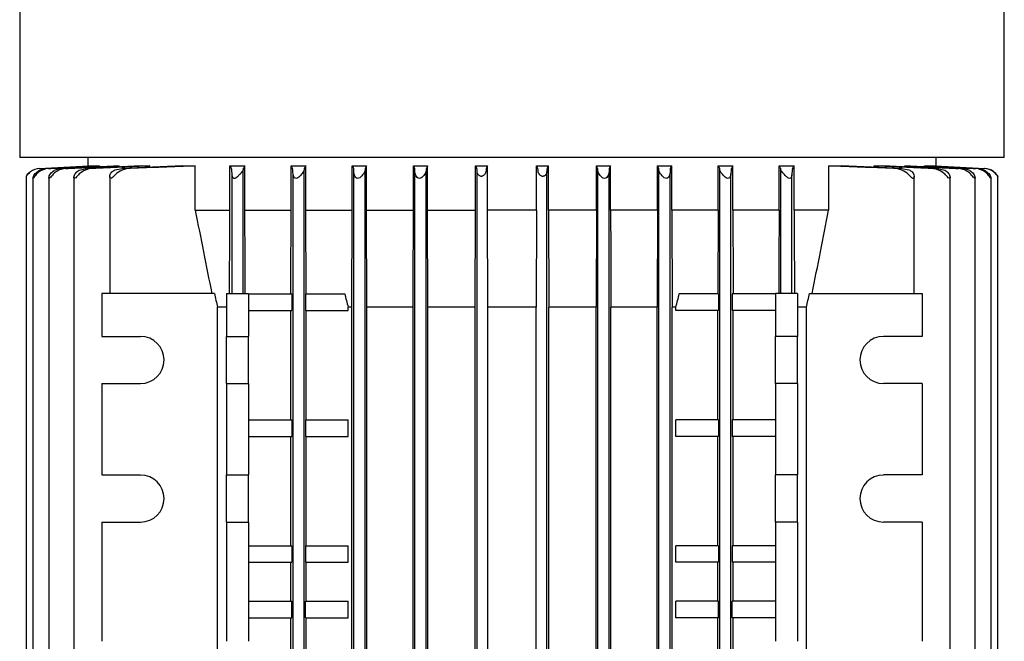
# Model space of a CAD drawing. Units: millimetres. Extents: x 0 to 410, y -5 to 287.
# Drawn here: x 52 to 68, y 135 to 145 of the extents above; entities that cross this region are included whole.
import ezdxf

# ---------------------------------------------------------------- set-up
doc = ezdxf.new("R2010")
doc.units = ezdxf.units.MM
doc.layers.add('Default', color=7, linetype='Continuous')
doc.layers.add('LLM100-RB14-LAF', color=7, linetype='Continuous')

# ---------------------------------------------------------------- blocks, each defined once
blk = doc.blocks.new('SE')
at = {"layer": 'LLM100-RB14-LAF', "color": 7, "linetype": 'Continuous'}
for p, q in [((52.437, 149.684), (52.437, 143.091)), ((68.421, 143.091), (68.421, 149.684)), ((68.421, 143.091), (52.437, 143.091)), ((53.544, 143.091), (53.544, 142.956)), ((67.314, 142.956), (67.314, 143.091)), ((52.754, 142.914), (53.556, 142.956)), ((52.764, 142.914), (53.57, 142.956)), ((53.405, 142.886), (53.522, 142.914)), ((53.556, 142.956), (53.57, 142.956)), ((53.57, 142.95), (53.57, 142.956)), ((53.682, 142.956), (53.733, 142.956)), ((53.733, 142.945), (53.733, 142.956)), ((53.961, 142.956), (54.051, 142.956)), ((53.988, 142.892), (54.1, 142.914)), ((54.051, 142.939), (54.051, 142.956)), ((54.413, 142.956), (54.551, 142.956)), ((54.551, 142.934), (54.551, 142.956)), ((55.081, 142.956), (55.287, 142.956)), ((55.287, 142.236), (55.287, 142.956)), ((55.85, 142.236), (55.85, 142.956)), ((55.85, 142.956), (56.093, 142.956)), ((56.067, 142.914), (56.064, 142.892)), ((56.093, 142.236), (56.093, 142.956)), ((56.844, 142.236), (56.844, 142.956)), ((56.844, 142.956), (57.08, 142.956)), ((57.057, 142.914), (57.054, 142.886)), ((57.08, 142.236), (57.08, 142.956)), ((57.837, 142.236), (57.837, 142.956)), ((57.837, 142.956), (58.069, 142.956)), ((58.069, 142.236), (58.069, 142.956)), ((58.828, 142.236), (58.828, 142.956)), ((58.828, 142.956), (59.059, 142.956)), ((59.059, 142.236), (59.059, 142.956)), ((59.837, 142.236), (59.837, 142.956)), ((59.837, 142.956), (60.031, 142.956)), ((59.837, 142.956), (59.858, 142.914)), ((60.031, 142.956), (60.01, 142.914)), ((60.031, 142.236), (60.031, 142.956)), ((60.827, 142.236), (60.827, 142.956)), ((60.827, 142.956), (61.021, 142.956)), ((60.848, 142.914), (60.827, 142.956)), ((61, 142.914), (61.021, 142.956)), ((61.021, 142.236), (61.021, 142.956)), ((61.799, 142.236), (61.799, 142.956)), ((61.799, 142.956), (62.03, 142.956)), ((62.03, 142.236), (62.03, 142.956)), ((62.789, 142.236), (62.789, 142.956)), ((62.789, 142.956), (63.022, 142.956)), ((63.022, 142.236), (63.022, 142.956)), ((63.778, 142.236), (63.778, 142.956)), ((63.778, 142.956), (64.014, 142.956)), ((63.804, 142.886), (63.801, 142.914)), ((64.014, 142.236), (64.014, 142.956)), ((64.765, 142.236), (64.765, 142.956)), ((64.765, 142.956), (65.008, 142.956)), ((64.794, 142.892), (64.791, 142.914)), ((65.008, 142.236), (65.008, 142.956)), ((65.571, 142.236), (65.571, 142.956)), ((65.571, 142.956), (65.777, 142.956)), ((66.307, 142.934), (66.307, 142.956)), ((66.307, 142.956), (66.445, 142.956)), ((66.758, 142.914), (66.871, 142.892)), ((66.807, 142.939), (66.807, 142.956)), ((66.807, 142.956), (66.897, 142.956)), ((67.125, 142.945), (67.125, 142.956)), ((67.125, 142.956), (67.176, 142.956)), ((67.289, 142.95), (67.289, 142.956)), ((67.289, 142.956), (67.303, 142.956)), ((67.289, 142.956), (68.094, 142.914)), ((67.303, 142.956), (68.104, 142.914)), ((67.337, 142.914), (67.453, 142.886)), ((52.543, 142.787), (52.543, 129.625)), ((52.651, 142.757), (52.651, 129.656)), ((52.911, 142.763), (52.911, 129.649)), ((53.317, 142.772), (53.317, 129.641)), ((53.9, 142.784), (53.9, 140.886)), ((55.884, 140.886), (55.884, 142.813)), ((56.064, 140.886), (56.064, 142.892)), ((56.874, 129.586), (56.874, 142.826)), ((57.054, 129.526), (57.054, 142.886)), ((57.864, 129.575), (57.864, 142.838)), ((58.044, 129.532), (58.044, 142.88)), ((58.854, 129.564), (58.854, 142.848)), ((59.034, 129.539), (59.034, 142.873)), ((59.862, 129.554), (59.862, 142.859)), ((60.996, 129.554), (60.996, 142.859)), ((61.824, 129.539), (61.824, 142.873)), ((62.004, 129.564), (62.004, 142.848)), ((62.814, 129.532), (62.814, 142.88)), ((62.994, 129.575), (62.994, 142.838)), ((63.804, 129.526), (63.804, 142.886)), ((63.984, 129.586), (63.984, 142.826)), ((64.794, 140.886), (64.794, 142.892)), ((64.974, 140.886), (64.974, 142.813)), ((66.958, 140.886), (66.958, 142.784)), ((67.541, 129.64), (67.541, 142.772)), ((67.948, 129.649), (67.948, 142.763)), ((68.207, 129.656), (68.207, 142.757)), ((68.315, 129.625), (68.315, 142.787)), ((55.287, 142.236), (55.85, 142.236)), ((56.093, 142.236), (56.844, 142.236)), ((57.08, 142.236), (57.837, 142.236)), ((57.086, 140.881), (57.08, 142.236)), ((57.83, 140.661), (57.837, 142.236)), ((58.069, 142.236), (58.828, 142.236)), ((58.075, 140.661), (58.069, 142.236)), ((59.059, 142.236), (59.837, 142.236)), ((59.065, 140.661), (59.059, 142.236)), ((59.831, 140.661), (59.837, 142.236)), ((60.827, 142.236), (60.031, 142.236)), ((60.037, 140.661), (60.031, 142.236)), ((60.827, 142.236), (60.822, 140.661)), ((61.799, 142.236), (61.021, 142.236)), ((61.021, 142.236), (61.027, 140.661)), ((61.799, 142.236), (61.793, 140.661)), ((62.789, 142.236), (62.03, 142.236)), ((62.789, 142.236), (62.783, 140.661)), ((63.778, 142.236), (63.022, 142.236)), ((63.022, 142.236), (63.028, 140.661)), ((63.778, 142.236), (63.772, 140.881)), ((64.765, 142.236), (64.014, 142.236)), ((65.571, 142.236), (65.008, 142.236)), ((55.602, 140.886), (53.769, 140.886)), ((53.769, 140.886), (53.769, 140.189)), ((55.794, 140.886), (56.154, 140.886)), ((55.794, 140.886), (55.794, 140.189)), ((56.154, 140.886), (56.154, 140.189)), ((56.154, 140.881), (56.854, 140.881)), ((56.854, 140.881), (56.854, 140.611)), ((57.075, 140.881), (57.075, 140.611)), ((57.075, 140.881), (57.713, 140.881)), ((63.783, 140.881), (63.145, 140.881)), ((63.783, 140.881), (63.783, 140.611)), ((64.004, 140.881), (64.004, 140.611)), ((64.704, 140.881), (64.004, 140.881)), ((64.704, 140.886), (64.704, 140.189)), ((65.064, 140.886), (64.704, 140.886)), ((65.064, 140.886), (65.064, 140.189)), ((65.256, 140.886), (67.089, 140.886)), ((67.089, 140.886), (67.089, 140.189)), ((55.794, 140.661), (55.647, 140.661)), ((55.647, 132.651), (55.647, 140.661)), ((57.83, 140.661), (57.768, 140.661)), ((57.768, 140.611), (57.768, 140.661)), ((57.83, 132.651), (57.83, 140.661)), ((58.822, 140.661), (58.075, 140.661)), ((58.075, 132.651), (58.075, 140.661)), ((58.822, 132.651), (58.822, 140.661)), ((59.831, 140.661), (59.065, 140.661)), ((59.065, 132.651), (59.065, 140.661)), ((59.831, 132.651), (59.831, 140.661)), ((60.822, 140.661), (60.037, 140.661)), ((60.037, 132.651), (60.037, 140.661)), ((60.822, 132.651), (60.822, 140.661)), ((61.027, 132.651), (61.027, 140.661)), ((61.793, 140.661), (61.027, 140.661)), ((61.793, 132.651), (61.793, 140.661)), ((62.783, 140.661), (62.036, 140.661)), ((62.036, 132.651), (62.036, 140.661)), ((62.783, 132.651), (62.783, 140.661)), ((63.09, 140.661), (63.028, 140.661)), ((63.028, 132.651), (63.028, 140.661)), ((63.09, 140.611), (63.09, 140.661)), ((65.212, 140.661), (65.064, 140.661)), ((65.212, 132.651), (65.212, 140.661)), ((56.154, 140.611), (56.854, 140.611)), ((56.837, 138.836), (56.837, 140.611)), ((57.075, 140.611), (57.768, 140.611)), ((57.087, 138.836), (57.087, 140.611)), ((63.783, 140.611), (63.09, 140.611)), ((63.771, 138.836), (63.771, 140.611)), ((64.704, 140.611), (64.004, 140.611)), ((64.021, 138.836), (64.021, 140.611)), ((53.769, 140.189), (54.399, 140.189)), ((55.794, 139.424), (55.794, 140.189)), ((55.794, 140.189), (56.154, 140.189)), ((56.154, 139.424), (56.154, 140.189)), ((64.704, 139.424), (64.704, 140.189)), ((65.064, 140.189), (64.704, 140.189)), ((65.064, 139.424), (65.064, 140.189)), ((67.089, 140.189), (66.459, 140.189)), ((53.769, 139.424), (53.769, 137.939)), ((53.769, 139.424), (54.399, 139.424)), ((55.794, 139.424), (55.794, 137.939)), ((55.794, 139.424), (56.154, 139.424)), ((56.154, 139.424), (56.154, 137.939)), ((64.704, 139.424), (64.704, 137.939)), ((65.064, 139.424), (64.704, 139.424)), ((65.064, 139.424), (65.064, 137.939)), ((67.089, 139.424), (66.459, 139.424)), ((67.089, 139.424), (67.089, 137.939)), ((56.154, 138.836), (56.854, 138.836)), ((56.854, 138.836), (56.854, 138.566)), ((57.075, 138.836), (57.075, 138.566)), ((57.075, 138.836), (57.768, 138.836)), ((57.768, 138.566), (57.768, 138.836)), ((63.09, 138.566), (63.09, 138.836)), ((63.783, 138.836), (63.09, 138.836)), ((63.783, 138.836), (63.783, 138.566)), ((64.004, 138.836), (64.004, 138.566)), ((64.704, 138.836), (64.004, 138.836)), ((56.154, 138.566), (56.854, 138.566)), ((56.837, 136.791), (56.837, 138.566)), ((57.075, 138.566), (57.768, 138.566)), ((57.087, 136.791), (57.087, 138.566)), ((63.783, 138.566), (63.09, 138.566)), ((63.771, 136.791), (63.771, 138.566)), ((64.704, 138.566), (64.004, 138.566)), ((64.021, 136.791), (64.021, 138.566)), ((53.769, 137.939), (54.399, 137.939)), ((55.794, 137.174), (55.794, 137.939)), ((55.794, 137.939), (56.154, 137.939)), ((56.154, 137.174), (56.154, 137.939)), ((64.704, 137.174), (64.704, 137.939)), ((65.064, 137.939), (64.704, 137.939)), ((65.064, 137.174), (65.064, 137.939)), ((67.089, 137.939), (66.459, 137.939)), ((53.769, 137.174), (53.769, 135.239)), ((53.769, 137.174), (54.399, 137.174)), ((55.794, 137.174), (55.794, 135.239)), ((55.794, 137.174), (56.154, 137.174)), ((56.154, 137.174), (56.154, 135.239)), ((64.704, 137.174), (64.704, 135.239)), ((65.064, 137.174), (64.704, 137.174)), ((65.064, 137.174), (65.064, 135.239)), ((67.089, 137.174), (66.459, 137.174)), ((67.089, 137.174), (67.089, 135.239)), ((56.154, 136.791), (56.854, 136.791)), ((56.854, 136.791), (56.854, 136.521)), ((57.075, 136.791), (57.768, 136.791)), ((57.075, 136.791), (57.075, 136.521)), ((57.768, 136.521), (57.768, 136.791)), ((63.09, 136.521), (63.09, 136.791)), ((63.783, 136.791), (63.09, 136.791)), ((63.783, 136.791), (63.783, 136.521)), ((64.004, 136.791), (64.004, 136.521)), ((64.704, 136.791), (64.004, 136.791)), ((56.154, 136.521), (56.854, 136.521)), ((56.837, 135.891), (56.837, 136.521)), ((57.075, 136.521), (57.768, 136.521)), ((57.087, 135.891), (57.087, 136.521)), ((63.783, 136.521), (63.09, 136.521)), ((63.771, 135.891), (63.771, 136.521)), ((64.704, 136.521), (64.004, 136.521)), ((64.021, 135.891), (64.021, 136.521)), ((56.154, 135.891), (56.854, 135.891)), ((56.854, 135.621), (56.854, 135.891)), ((57.075, 135.621), (57.075, 135.891)), ((57.075, 135.891), (57.768, 135.891)), ((57.768, 135.621), (57.768, 135.891)), ((63.09, 135.621), (63.09, 135.891)), ((63.783, 135.891), (63.09, 135.891)), ((63.783, 135.621), (63.783, 135.891)), ((64.004, 135.621), (64.004, 135.891)), ((64.704, 135.891), (64.004, 135.891)), ((56.154, 135.621), (56.854, 135.621)), ((56.837, 133.846), (56.837, 135.621)), ((57.075, 135.621), (57.768, 135.621)), ((57.087, 133.846), (57.087, 135.621)), ((63.783, 135.621), (63.09, 135.621)), ((63.771, 133.846), (63.771, 135.621)), ((64.704, 135.621), (64.004, 135.621)), ((64.021, 133.846), (64.021, 135.621))]:
    blk.add_line(p, q, dxfattribs=at)
for centre, radius, start, end in [((52.778, 142.643), 0.272, 92.9696, 127.3304), ((52.884, 142.639), 0.275, 92.9427, 121.72), ((52.92, 142.633), 0.281, 92.8219, 130.1978), ((319.183, -4998.779), 5148.586, 92.955924, 92.964977), ((53.135, 142.624), 0.29, 92.8198, 118.1524), ((53.198, 142.616), 0.298, 92.513, 132.0477), ((53.628, 142.589), 0.326, 91.9906, 133.1857), ((88.007, -579.582), 723.319, 92.661998, 92.732712), ((77.735, -383.014), 526.481, 92.52388, 92.62566), ((54.241, 142.547), 0.368, 90.9443, 133.5511), ((72.454, -274.282), 417.6, 92.38428, 92.51903), ((67.943, -187.364), 330.563, 92.19417, 92.37677), ((54.72, 142.185), 1.369, 32.2179, 34.3216), ((55.255, 142.824), 0.629, 359.0451, 8.2804), ((57.794, 141.887), 2.009, 147.848, 149.2523), ((54.417, 141.514), 2.823, 29.7197, 30.7063), ((56.296, 142.834), 0.578, 359.2255, 7.9779), ((60.836, 140.841), 4.31, 150.6145, 151.2534), ((52.421, 140.005), 6.168, 28.1395, 28.583), ((57.366, 142.844), 0.498, 359.2446, 8.069), ((58.222, 142.881), 0.178, 169.0964, 180.1054), ((67.367, 138.06), 10.508, 152.2259, 152.4845), ((44.057, 135.321), 16.628, 27.1702, 27.333), ((58.424, 142.853), 0.43, 359.3898, 8.2129), ((59.266, 142.875), 0.232, 170.1386, 180.2683), ((59.559, 142.865), 0.303, 358.8373, 9.3265), ((60.348, 142.864), 0.342, 171.5664, 179.754), ((60.594, 142.87), 0.258, 358.9193, 9.7602), ((61.399, 142.858), 0.403, 171.9743, 179.8619), ((61.591, 142.874), 0.233, 359.7662, 9.8269), ((62.434, 142.853), 0.43, 171.7871, 180.6102), ((76.802, 135.321), 16.628, 152.667, 152.8298), ((53.491, 138.06), 10.508, 27.5155, 27.7741), ((62.635, 142.88), 0.179, 359.9259, 10.8723), ((63.493, 142.844), 0.499, 171.937, 180.7493), ((68.437, 140.005), 6.168, 151.417, 151.8605), ((60.022, 140.841), 4.31, 28.7466, 29.3855), ((64.543, 142.835), 0.559, 171.8722, 180.9245), ((66.442, 141.514), 2.823, 149.2937, 150.2803), ((63.064, 141.887), 2.009, 30.7477, 32.152), ((65.68, 142.819), 0.706, 172.2242, 180.4503), ((66.138, 142.185), 1.369, 145.6784, 147.7821), ((52.915, -187.365), 330.564, 87.62323, 87.80583), ((48.404, -274.28), 417.598, 87.48097, 87.61572), ((43.123, -383.011), 526.478, 87.37434, 87.47612), ((32.851, -579.578), 723.315, 87.267288, 87.338003), ((66.616, 142.544), 0.371, 46.635, 88.8696), ((-198.321, -4998.716), 5148.522, 87.035023, 87.044076), ((67.23, 142.589), 0.325, 46.7915, 88.0322), ((67.66, 142.616), 0.298, 47.9528, 87.4865), ((67.723, 142.624), 0.29, 61.848, 87.1798), ((67.938, 142.633), 0.281, 49.8022, 87.1781), ((67.975, 142.639), 0.275, 58.2802, 87.0571), ((68.08, 142.643), 0.272, 52.6743, 87.0257), ((68.09, 142.645), 0.27, 54.9248, 87.0004), ((322.9, 194.634), 272.694, 191.07812, 191.3673), ((-202.042, 194.634), 272.693, 348.6327, 348.92188), ((318.462, 192.945), 267.966, 191.20234, 191.25138), ((-197.604, 192.945), 267.966, 348.74862, 348.79766), ((54.399, 139.806), 0.382, 270, 90), ((66.459, 139.806), 0.382, 90, 270), ((54.399, 137.556), 0.382, 270, 90), ((66.459, 137.556), 0.382, 90, 270)]:
    blk.add_arc(centre, radius, start, end, dxfattribs=at)
for centre, major_axis, ratio, start_param, end_param in [((-262.41, 1958.081), (49.28, -7587.558), 0.042005, 1.328645, 1.328859), ((137.849, 570.224), (4.754, -3604.522), 0.021342, -1.451808, -1.451368), ((142.849, 162.993), (0.079, -89.237), 0.984759, -1.321264, -1.318723), ((-22.007, 162.997), (0.056, -89.246), 0.984842, 1.317213, 1.319754)]:
    blk.add_ellipse(centre, major_axis=major_axis, ratio=ratio, start_param=start_param, end_param=end_param, dxfattribs=at)
for points, degree in [([(52.906, 142.914), (53.001, 142.919), (53.189, 142.929), (53.464, 142.943), (53.644, 142.952), (53.733, 142.956)], 3), ([(53.121, 142.914), (53.218, 142.919), (53.409, 142.929), (53.689, 142.943), (53.871, 142.952), (53.961, 142.956)], 3), ([(53.185, 142.914), (53.285, 142.919), (53.483, 142.929), (53.772, 142.943), (53.959, 142.952), (54.051, 142.956)], 3), ([(59.059, 142.956), (59.048, 142.935), (59.037, 142.914)], 2), ([(61.821, 142.914), (61.81, 142.935), (61.799, 142.956)], 2), ([(66.807, 142.956), (66.899, 142.952), (67.086, 142.943), (67.374, 142.929), (67.573, 142.919), (67.673, 142.914)], 3), ([(66.897, 142.956), (66.987, 142.952), (67.169, 142.943), (67.449, 142.929), (67.64, 142.919), (67.737, 142.914)], 3), ([(67.125, 142.956), (67.214, 142.952), (67.394, 142.943), (67.669, 142.929), (67.857, 142.919), (67.952, 142.914)], 3), ([(55.843, 140.886), (55.844, 141.033), (55.845, 141.33), (55.848, 141.78), (55.849, 142.083), (55.85, 142.236)], 3), ([(56.099, 140.886), (56.098, 141.034), (56.097, 141.331), (56.095, 141.781), (56.093, 142.084), (56.093, 142.236)], 3), ([(56.838, 140.881), (56.839, 141.029), (56.84, 141.328), (56.842, 141.779), (56.843, 142.083), (56.844, 142.236)], 3), ([(64.014, 142.236), (64.015, 142.083), (64.016, 141.779), (64.018, 141.328), (64.019, 141.029), (64.02, 140.881)], 3), ([(64.765, 142.236), (64.765, 142.084), (64.763, 141.781), (64.761, 141.331), (64.76, 141.034), (64.759, 140.886)], 3), ([(65.008, 142.236), (65.009, 142.083), (65.01, 141.78), (65.013, 141.33), (65.014, 141.033), (65.015, 140.886)], 3)]:
    blk.add_open_spline(points, degree=degree, dxfattribs=at)
for points, knots in [([(52.543, 142.789), (52.544, 142.79), (52.545, 142.793), (52.547, 142.796), (52.549, 142.8), (52.553, 142.806), (52.558, 142.812), (52.564, 142.821), (52.572, 142.83), (52.582, 142.84), (52.591, 142.849), (52.602, 142.858), (52.613, 142.866)], [0.5260869, 0.5260869, 0.5260869, 0.5260869, 0.5897224, 0.5897224, 0.5897224, 0.692359, 0.692359, 0.692359, 0.8467106, 0.8467106, 0.8467106, 1, 1, 1, 1]), ([(52.613, 142.859), (52.603, 142.851), (52.594, 142.843), (52.586, 142.835), (52.577, 142.827), (52.568, 142.818), (52.561, 142.809), (52.557, 142.804), (52.554, 142.8), (52.551, 142.796), (52.548, 142.793), (52.546, 142.791), (52.545, 142.789), (52.544, 142.788), (52.543, 142.787), (52.543, 142.787), (52.543, 142.787), (52.543, 142.787), (52.543, 142.787)], [0, 0, 0, 0, 0.1340723, 0.1340723, 0.1340723, 0.2800194, 0.2800194, 0.2800194, 0.3646129, 0.3646129, 0.3646129, 0.4277652, 0.4277652, 0.4277652, 0.4768722, 0.4768722, 0.4768722, 0.4954572, 0.4954572, 0.4954572, 0.4954572]), ([(52.739, 142.848), (52.716, 142.829), (52.696, 142.807), (52.672, 142.776), (52.665, 142.765), (52.654, 142.752), (52.651, 142.751), (52.652, 142.764), (52.655, 142.775), (52.664, 142.795), (52.67, 142.806), (52.692, 142.837), (52.713, 142.858), (52.739, 142.873)], [0, 0, 0, 0, 0.25, 0.25, 0.375, 0.375, 0.5, 0.5, 0.625, 0.625, 0.75, 0.75, 1, 1, 1, 1]), ([(52.998, 142.838), (52.976, 142.818), (52.957, 142.795), (52.932, 142.766), (52.924, 142.756), (52.912, 142.75), (52.91, 142.757), (52.912, 142.783), (52.921, 142.806), (52.95, 142.847), (52.972, 142.866), (52.998, 142.88)], [0, 0, 0, 0, 0.25, 0.25, 0.375, 0.375, 0.5, 0.5, 0.75, 0.75, 1, 1, 1, 1]), ([(53.405, 142.826), (53.384, 142.806), (53.365, 142.783), (53.338, 142.757), (53.329, 142.751), (53.318, 142.756), (53.317, 142.765), (53.319, 142.794), (53.327, 142.816), (53.356, 142.856), (53.378, 142.874), (53.405, 142.886)], [0, 0, 0, 0, 0.25, 0.25, 0.375, 0.375, 0.5, 0.5, 0.75, 0.75, 1, 1, 1, 1]), ([(53.988, 142.813), (53.977, 142.803), (53.967, 142.792), (53.948, 142.773), (53.938, 142.763), (53.919, 142.751), (53.91, 142.752), (53.901, 142.766), (53.9, 142.776), (53.901, 142.806), (53.908, 142.827), (53.937, 142.865), (53.96, 142.882), (53.988, 142.892)], [0, 0, 0, 0, 0.125, 0.125, 0.25, 0.25, 0.375, 0.375, 0.5, 0.5, 0.75, 0.75, 1, 1, 1, 1]), ([(56.064, 142.892), (56.064, 142.888), (56.062, 142.883), (56.058, 142.877), (56.055, 142.872), (56.05, 142.866), (56.044, 142.859), (56.036, 142.849), (56.027, 142.838), (56.016, 142.827), (56.006, 142.815), (55.994, 142.803), (55.983, 142.792), (55.975, 142.784), (55.967, 142.776), (55.958, 142.769), (55.953, 142.765), (55.947, 142.761), (55.941, 142.758), (55.937, 142.756), (55.933, 142.754), (55.929, 142.753), (55.925, 142.752), (55.921, 142.752), (55.917, 142.753), (55.914, 142.754), (55.911, 142.755), (55.908, 142.757), (55.904, 142.76), (55.9, 142.764), (55.897, 142.769), (55.891, 142.778), (55.887, 142.789), (55.885, 142.8), (55.885, 142.804), (55.884, 142.809), (55.884, 142.813)], [0, 0, 0, 0, 0.096954, 0.096954, 0.096954, 0.193143, 0.193143, 0.193143, 0.333461, 0.333461, 0.333461, 0.476359, 0.476359, 0.476359, 0.571247, 0.571247, 0.571247, 0.632562, 0.632562, 0.632562, 0.673593, 0.673593, 0.673593, 0.715203, 0.715203, 0.715203, 0.750745, 0.750745, 0.750745, 0.816347, 0.816347, 0.816347, 0.947553, 0.947553, 0.947553, 1, 1, 1, 1]), ([(57.054, 142.886), (57.053, 142.874), (57.041, 142.856), (57.009, 142.816), (56.99, 142.794), (56.957, 142.765), (56.945, 142.756), (56.917, 142.75), (56.906, 142.757), (56.881, 142.783), (56.875, 142.806), (56.874, 142.826)], [0, 0, 0, 0, 0.25, 0.25, 0.5, 0.5, 0.625, 0.625, 0.75, 0.75, 1, 1, 1, 1]), ([(58.044, 142.88), (58.043, 142.866), (58.032, 142.847), (58.001, 142.806), (57.983, 142.783), (57.946, 142.757), (57.931, 142.75), (57.904, 142.756), (57.895, 142.766), (57.872, 142.795), (57.865, 142.818), (57.864, 142.838)], [0, 0, 0, 0, 0.25, 0.25, 0.5, 0.5, 0.625, 0.625, 0.75, 0.75, 1, 1, 1, 1]), ([(59.034, 142.873), (59.033, 142.858), (59.023, 142.837), (58.993, 142.795), (58.975, 142.771), (58.934, 142.751), (58.918, 142.752), (58.894, 142.765), (58.885, 142.776), (58.863, 142.807), (58.855, 142.829), (58.854, 142.848)], [0, 0, 0, 0, 0.25, 0.25, 0.5, 0.5, 0.625, 0.625, 0.75, 0.75, 1, 1, 1, 1]), ([(60.006, 142.866), (60.006, 142.859), (60.003, 142.851), (60, 142.843), (59.996, 142.835), (59.99, 142.826), (59.983, 142.818), (59.978, 142.811), (59.971, 142.805), (59.964, 142.799), (59.959, 142.796), (59.954, 142.793), (59.948, 142.791), (59.944, 142.789), (59.939, 142.788), (59.935, 142.787), (59.93, 142.787), (59.925, 142.787), (59.92, 142.788), (59.915, 142.789), (59.91, 142.791), (59.906, 142.793), (59.899, 142.797), (59.893, 142.802), (59.888, 142.807), (59.88, 142.815), (59.874, 142.823), (59.87, 142.832), (59.865, 142.841), (59.862, 142.851), (59.862, 142.859)], [0, 0, 0, 0, 0.134506, 0.134506, 0.134506, 0.271331, 0.271331, 0.271331, 0.383062, 0.383062, 0.383062, 0.449627, 0.449627, 0.449627, 0.50184, 0.50184, 0.50184, 0.554486, 0.554486, 0.554486, 0.612708, 0.612708, 0.612708, 0.702587, 0.702587, 0.702587, 0.847463, 0.847463, 0.847463, 1, 1, 1, 1]), ([(60.996, 142.859), (60.996, 142.851), (60.994, 142.843), (60.99, 142.835), (60.986, 142.827), (60.98, 142.818), (60.972, 142.809), (60.968, 142.804), (60.963, 142.8), (60.957, 142.796), (60.952, 142.793), (60.948, 142.791), (60.942, 142.789), (60.938, 142.788), (60.934, 142.787), (60.929, 142.787), (60.925, 142.787), (60.92, 142.787), (60.916, 142.789), (60.91, 142.79), (60.905, 142.793), (60.9, 142.796), (60.893, 142.8), (60.886, 142.806), (60.88, 142.812), (60.872, 142.821), (60.865, 142.83), (60.86, 142.84), (60.855, 142.849), (60.852, 142.858), (60.852, 142.866)], [0, 0, 0, 0, 0.134072, 0.134072, 0.134072, 0.280019, 0.280019, 0.280019, 0.364613, 0.364613, 0.364613, 0.427765, 0.427765, 0.427765, 0.476872, 0.476872, 0.476872, 0.526087, 0.526087, 0.526087, 0.589722, 0.589722, 0.589722, 0.692359, 0.692359, 0.692359, 0.846711, 0.846711, 0.846711, 1, 1, 1, 1]), ([(62.004, 142.848), (62.003, 142.829), (61.995, 142.807), (61.973, 142.776), (61.964, 142.765), (61.94, 142.752), (61.924, 142.751), (61.897, 142.764), (61.886, 142.775), (61.866, 142.795), (61.858, 142.806), (61.836, 142.837), (61.825, 142.858), (61.824, 142.873)], [0, 0, 0, 0, 0.25, 0.25, 0.375, 0.375, 0.5, 0.5, 0.625, 0.625, 0.75, 0.75, 1, 1, 1, 1]), ([(62.994, 142.838), (62.993, 142.818), (62.986, 142.795), (62.963, 142.766), (62.954, 142.756), (62.927, 142.75), (62.912, 142.757), (62.875, 142.783), (62.857, 142.806), (62.826, 142.847), (62.815, 142.866), (62.814, 142.88)], [0, 0, 0, 0, 0.25, 0.25, 0.375, 0.375, 0.5, 0.5, 0.75, 0.75, 1, 1, 1, 1]), ([(63.984, 142.826), (63.983, 142.806), (63.977, 142.783), (63.953, 142.757), (63.941, 142.751), (63.914, 142.756), (63.901, 142.765), (63.868, 142.794), (63.849, 142.816), (63.817, 142.856), (63.805, 142.874), (63.804, 142.886)], [0, 0, 0, 0, 0.25, 0.25, 0.375, 0.375, 0.5, 0.5, 0.75, 0.75, 1, 1, 1, 1]), ([(64.974, 142.813), (64.974, 142.803), (64.972, 142.792), (64.964, 142.773), (64.959, 142.763), (64.94, 142.751), (64.927, 142.752), (64.903, 142.766), (64.892, 142.776), (64.86, 142.806), (64.841, 142.827), (64.808, 142.865), (64.795, 142.882), (64.794, 142.892)], [0, 0, 0, 0, 0.125, 0.125, 0.25, 0.25, 0.375, 0.375, 0.5, 0.5, 0.75, 0.75, 1, 1, 1, 1]), ([(66.871, 142.892), (66.881, 142.888), (66.891, 142.883), (66.9, 142.877), (66.909, 142.872), (66.917, 142.866), (66.924, 142.859), (66.934, 142.849), (66.942, 142.838), (66.948, 142.827), (66.953, 142.815), (66.957, 142.803), (66.958, 142.792), (66.958, 142.784), (66.958, 142.776), (66.957, 142.769), (66.956, 142.765), (66.954, 142.761), (66.952, 142.758), (66.95, 142.756), (66.948, 142.754), (66.946, 142.753), (66.944, 142.752), (66.941, 142.752), (66.938, 142.753), (66.935, 142.754), (66.933, 142.755), (66.93, 142.757), (66.925, 142.76), (66.92, 142.764), (66.914, 142.769), (66.904, 142.778), (66.894, 142.789), (66.883, 142.8), (66.879, 142.804), (66.875, 142.809), (66.871, 142.813)], [0, 0, 0, 0, 0.096954, 0.096954, 0.096954, 0.193143, 0.193143, 0.193143, 0.333461, 0.333461, 0.333461, 0.476359, 0.476359, 0.476359, 0.571247, 0.571247, 0.571247, 0.632562, 0.632562, 0.632562, 0.673593, 0.673593, 0.673593, 0.715203, 0.715203, 0.715203, 0.750745, 0.750745, 0.750745, 0.816347, 0.816347, 0.816347, 0.947553, 0.947553, 0.947553, 1, 1, 1, 1]), ([(67.453, 142.886), (67.48, 142.874), (67.502, 142.856), (67.531, 142.816), (67.54, 142.794), (67.541, 142.765), (67.54, 142.756), (67.529, 142.75), (67.52, 142.757), (67.493, 142.783), (67.474, 142.806), (67.453, 142.826)], [0, 0, 0, 0, 0.25, 0.25, 0.5, 0.5, 0.625, 0.625, 0.75, 0.75, 1, 1, 1, 1]), ([(67.86, 142.88), (67.886, 142.866), (67.908, 142.847), (67.937, 142.806), (67.946, 142.783), (67.948, 142.757), (67.946, 142.75), (67.934, 142.756), (67.926, 142.766), (67.901, 142.795), (67.882, 142.818), (67.86, 142.838)], [0, 0, 0, 0, 0.25, 0.25, 0.5, 0.5, 0.625, 0.625, 0.75, 0.75, 1, 1, 1, 1]), ([(68.119, 142.873), (68.145, 142.858), (68.166, 142.837), (68.195, 142.795), (68.206, 142.771), (68.207, 142.751), (68.204, 142.752), (68.193, 142.765), (68.186, 142.776), (68.162, 142.807), (68.142, 142.829), (68.119, 142.848)], [0, 0, 0, 0, 0.25, 0.25, 0.5, 0.5, 0.625, 0.625, 0.75, 0.75, 1, 1, 1, 1]), ([(68.245, 142.866), (68.255, 142.859), (68.265, 142.851), (68.273, 142.843), (68.282, 142.835), (68.289, 142.826), (68.296, 142.818), (68.301, 142.811), (68.306, 142.805), (68.309, 142.799), (68.311, 142.796), (68.313, 142.793), (68.314, 142.791), (68.315, 142.789), (68.315, 142.788), (68.315, 142.787), (68.315, 142.787), (68.315, 142.787), (68.314, 142.788), (68.313, 142.789), (68.312, 142.791), (68.31, 142.793), (68.307, 142.797), (68.303, 142.802), (68.299, 142.807), (68.292, 142.815), (68.285, 142.823), (68.276, 142.832), (68.267, 142.841), (68.256, 142.851), (68.245, 142.859)], [0, 0, 0, 0, 0.134506, 0.134506, 0.134506, 0.271331, 0.271331, 0.271331, 0.383062, 0.383062, 0.383062, 0.449627, 0.449627, 0.449627, 0.50184, 0.50184, 0.50184, 0.554486, 0.554486, 0.554486, 0.612708, 0.612708, 0.612708, 0.702587, 0.702587, 0.702587, 0.847463, 0.847463, 0.847463, 1, 1, 1, 1])]:
    blk.add_open_spline(points, degree=3, knots=knots, dxfattribs=at)

msp = doc.modelspace()

# ---------------------------------------------------------------- block references
at = {"layer": 'Default'}
msp.add_blockref('SE', (0, 0), dxfattribs=at)

doc.saveas('drawing.dxf')
